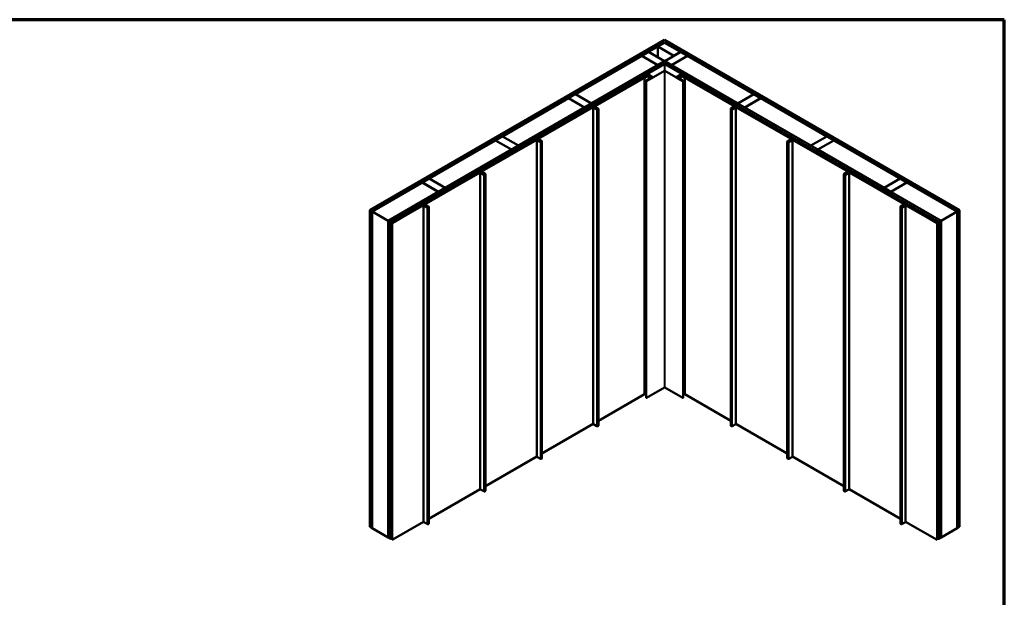
# Model space of a CAD drawing. Units: inches. Extents: x 0.6 to 33.4, y 0.6 to 21.4.
# Drawn here: x 18.2 to 33.4, y 12.5 to 21.4 of the extents above; entities that cross this region are included whole.
import ezdxf

# ---------------------------------------------------------------- set-up
doc = ezdxf.new("R2010")
doc.units = ezdxf.units.IN
doc.header["$LTSCALE"] = 2
doc.header["$MEASUREMENT"] = 0
doc.layers.get('0').update_dxf_attribs({"lineweight": 13})
for name, color, linetype, lineweight in [('Border (ANSI)', 7, 'Continuous', 70), ('Visible (ANSI)', 7, 'Continuous', 50), ('Visible Narrow (ANSI)', 7, 'Continuous', 35)]:
    doc.layers.add(name, color=color, linetype=linetype, lineweight=lineweight)

# ---------------------------------------------------------------- blocks, each defined once
blk = doc.blocks.new('Borders ATAS A Border')
at = {"layer": 'Border (ANSI)'}
for p, q in [((16.7, 10.7), (0.3, 10.7)), ((16.7, 0.3), (16.7, 10.7))]:
    blk.add_line(p, q, dxfattribs=at)

msp = doc.modelspace()

# ---------------------------------------------------------------- linework, layer by layer
at = {"layer": 'Visible (ANSI)'}
for p, q in [((23.58261, 18.45178), (28.14486, 21.0858)), ((28.14486, 21.04497), (23.61796, 18.43137)), ((28.03879, 20.98292), (28.14486, 21.04415)), ((28.14486, 21.0858), (32.70711, 18.45178)), ((32.67176, 18.43137), (28.14486, 21.04497)), ((28.14486, 21.04415), (28.14486, 21.04497)), ((28.14486, 21.04415), (28.39235, 20.90127)), ((27.7906, 20.83962), (27.89666, 20.90086)), ((27.89666, 20.90086), (28.14415, 20.75797)), ((28.28628, 20.84003), (28.03879, 20.98292)), ((28.03879, 20.8188), (28.03879, 20.98292)), ((28.14557, 20.75797), (28.39305, 20.90086)), ((28.39235, 20.90127), (28.28628, 20.84003)), ((28.39235, 20.90045), (28.39235, 20.90127)), ((28.39305, 20.90086), (28.49912, 20.83962)), ((23.86686, 18.28766), (28.14486, 20.75756)), ((26.766, 20.24807), (27.78989, 20.83921)), ((27.78989, 20.83921), (28.03738, 20.69633)), ((28.03809, 20.69673), (27.7906, 20.83962)), ((27.7906, 20.83881), (27.7906, 20.83962)), ((28.14415, 20.75797), (28.03809, 20.69673)), ((28.14415, 20.75716), (28.14415, 20.75797)), ((28.14486, 20.75756), (32.42285, 18.28766)), ((28.14557, 20.75716), (28.14557, 20.75797)), ((28.25163, 20.69673), (28.14557, 20.75797)), ((28.49912, 20.83962), (28.25163, 20.69673)), ((28.25234, 20.69633), (28.49983, 20.83921)), ((28.28628, 20.83921), (28.28628, 20.84003)), ((28.49912, 20.83881), (28.49912, 20.83962)), ((28.49983, 20.83921), (29.52372, 20.24807)), ((28.14486, 20.71674), (23.90222, 18.26725)), ((28.1392, 20.71266), (23.90293, 18.26684)), ((23.90575, 18.26521), (28.14203, 20.71102)), ((28.03738, 20.69633), (27.01349, 20.10518)), ((28.14033, 20.60953), (27.86315, 20.4495)), ((28.1426, 20.60823), (27.86541, 20.44819)), ((28.03738, 20.69551), (28.03738, 20.69633)), ((28.03809, 20.69592), (28.03809, 20.69673)), ((32.3875, 18.26725), (28.14486, 20.71674)), ((28.14486, 20.71401), (28.14486, 20.71674)), ((28.42431, 20.44819), (28.14712, 20.60823)), ((28.14769, 20.71102), (32.38396, 18.26521)), ((28.42657, 20.4495), (28.14938, 20.60953)), ((32.38679, 18.26684), (28.15052, 20.71266)), ((28.25163, 20.69592), (28.25163, 20.69673)), ((28.25234, 20.69551), (28.25234, 20.69633)), ((29.27623, 20.10518), (28.25234, 20.69633)), ((27.06869, 20.06569), (27.88104, 20.5347)), ((27.8833, 20.53339), (27.07095, 20.06438)), ((27.67989, 20.44339), (27.39845, 20.2809)), ((27.40072, 20.2796), (27.68215, 20.44208)), ((27.63977, 20.40782), (27.87842, 20.5456)), ((27.64204, 20.40651), (27.88068, 20.54429)), ((27.6781, 20.42652), (27.73113, 20.45713)), ((27.68517, 20.42243), (27.6781, 20.42652)), ((27.6781, 20.41753), (27.6781, 20.42652)), ((27.68779, 20.44447), (27.68442, 20.44447)), ((27.68442, 20.44262), (27.68779, 20.44262)), ((27.87496, 20.55601), (27.68503, 20.44636)), ((27.68729, 20.44505), (27.68503, 20.44636)), ((27.68503, 20.44636), (27.68503, 20.44447)), ((27.7382, 20.45305), (27.68517, 20.42243)), ((27.68517, 20.42162), (27.68517, 20.42243)), ((27.87722, 20.55471), (27.68729, 20.44505)), ((27.68729, 20.44505), (27.68729, 20.44447)), ((27.71517, 20.45951), (27.69006, 20.44501)), ((27.69232, 20.44371), (27.71743, 20.4582)), ((27.71743, 20.4582), (27.71517, 20.45951)), ((27.71743, 20.45265), (27.71743, 20.4582)), ((27.7286, 20.46808), (27.78163, 20.4987)), ((27.73567, 20.464), (27.7286, 20.46808)), ((27.7286, 20.4591), (27.7286, 20.46808)), ((27.73113, 20.45713), (27.7382, 20.45305)), ((27.78871, 20.49462), (27.73567, 20.464)), ((27.73567, 20.46319), (27.73567, 20.464)), ((27.7382, 20.45223), (27.7382, 20.45305)), ((27.78163, 20.4987), (27.78871, 20.49462)), ((27.78871, 20.4938), (27.78871, 20.49462)), ((27.89384, 20.5367), (27.83196, 20.50098)), ((27.83423, 20.49967), (27.83196, 20.50098)), ((27.83196, 20.50098), (27.83196, 15.602)), ((27.8961, 20.5354), (27.83423, 20.49967)), ((27.83423, 20.49967), (27.83423, 15.60069)), ((27.85722, 20.45015), (27.85722, 15.55117)), ((27.85862, 20.45211), (27.95677, 20.50878)), ((27.86088, 20.45081), (27.95903, 20.50747)), ((27.8833, 20.53339), (27.88104, 20.5347)), ((27.95677, 20.51139), (27.88174, 20.55471)), ((27.8833, 20.53062), (27.8833, 20.53339)), ((27.95903, 20.5127), (27.88401, 20.55601)), ((27.89976, 20.5405), (27.89976, 20.47586)), ((27.96091, 20.50594), (27.96091, 20.51008)), ((28.32881, 20.50594), (28.32881, 20.51008)), ((28.40571, 20.55601), (28.33069, 20.5127)), ((28.33069, 20.50747), (28.42883, 20.45081)), ((28.40797, 20.55471), (28.33295, 20.51139)), ((28.33295, 20.50878), (28.4311, 20.45211)), ((28.38996, 20.47586), (28.38996, 20.5405)), ((28.39362, 20.5354), (28.45549, 20.49967)), ((28.45775, 20.50098), (28.39588, 20.5367)), ((28.40868, 20.5347), (28.40642, 20.53339)), ((28.40642, 20.53339), (28.40642, 20.53062)), ((29.21877, 20.06438), (28.40642, 20.53339)), ((28.40868, 20.5347), (29.22103, 20.06569)), ((28.40903, 20.54429), (28.64768, 20.40651)), ((28.64995, 20.40782), (28.4113, 20.5456)), ((28.60243, 20.44505), (28.4125, 20.55471)), ((28.60469, 20.44636), (28.41476, 20.55601)), ((28.4325, 20.45015), (28.4325, 15.55117)), ((28.45549, 20.49967), (28.45775, 20.50098)), ((28.45549, 15.60069), (28.45549, 20.49967)), ((28.45775, 15.602), (28.45775, 20.50098)), ((28.50101, 20.49462), (28.50808, 20.4987)), ((28.50101, 20.4938), (28.50101, 20.49462)), ((28.55405, 20.464), (28.50101, 20.49462)), ((28.50808, 20.4987), (28.56112, 20.46808)), ((28.55152, 20.45305), (28.55859, 20.45713)), ((28.55152, 20.45223), (28.55152, 20.45305)), ((28.60455, 20.42243), (28.55152, 20.45305)), ((28.56112, 20.46808), (28.55405, 20.464)), ((28.55405, 20.46319), (28.55405, 20.464)), ((28.55859, 20.45713), (28.61162, 20.42652)), ((28.56112, 20.4591), (28.56112, 20.46808)), ((28.57229, 20.4582), (28.57455, 20.45951)), ((28.5974, 20.44371), (28.57229, 20.4582)), ((28.57229, 20.4582), (28.57229, 20.45265)), ((28.59966, 20.44501), (28.57455, 20.45951)), ((28.6053, 20.44447), (28.60192, 20.44447)), ((28.6053, 20.44262), (28.60192, 20.44262)), ((28.60243, 20.44505), (28.60469, 20.44636)), ((28.60243, 20.44505), (28.60243, 20.44447)), ((28.61162, 20.42652), (28.60455, 20.42243)), ((28.60455, 20.42162), (28.60455, 20.42243)), ((28.60469, 20.44447), (28.60469, 20.44636)), ((28.889, 20.2796), (28.60756, 20.44208)), ((28.89126, 20.2809), (28.60983, 20.44339)), ((28.61162, 20.41753), (28.61162, 20.42652)), ((27.39845, 20.2809), (27.39845, 20.25608)), ((27.40072, 20.2796), (27.39845, 20.2809)), ((27.40072, 20.25739), (27.40072, 20.2796)), ((27.63977, 20.40782), (27.64204, 20.40651)), ((27.63977, 20.40782), (27.63977, 20.39541)), ((27.64204, 20.39671), (27.64204, 20.40651)), ((28.64995, 20.40782), (28.64768, 20.40651)), ((28.64768, 20.40651), (28.64768, 20.39671)), ((28.64995, 20.39541), (28.64995, 20.40782)), ((28.889, 20.2796), (28.89126, 20.2809)), ((28.889, 20.2796), (28.889, 20.25739)), ((28.89126, 20.25608), (28.89126, 20.2809)), ((25.63463, 19.59487), (26.65852, 20.18602)), ((26.65852, 20.18602), (26.90601, 20.04313)), ((26.65923, 20.18642), (26.76529, 20.24766)), ((26.90671, 20.04354), (26.65923, 20.18642)), ((26.65923, 20.18561), (26.65923, 20.18642)), ((26.76529, 20.24766), (27.01278, 20.10477)), ((27.01349, 20.10518), (26.766, 20.24807)), ((26.766, 20.24725), (26.766, 20.24807)), ((29.52372, 20.24807), (29.27623, 20.10518)), ((29.27694, 20.10477), (29.52442, 20.24766)), ((29.63049, 20.18642), (29.383, 20.04354)), ((29.38371, 20.04313), (29.6312, 20.18602)), ((29.52372, 20.24725), (29.52372, 20.24807)), ((29.52442, 20.24766), (29.63049, 20.18642)), ((29.63049, 20.18561), (29.63049, 20.18642)), ((29.6312, 20.18602), (30.65509, 19.59487)), ((26.90601, 20.04313), (25.88212, 19.45199)), ((26.19364, 19.56048), (27.03931, 20.04873)), ((27.04157, 20.04742), (26.19591, 19.55918)), ((26.90601, 20.04231), (26.90601, 20.04313)), ((27.01278, 20.10477), (26.90671, 20.04354)), ((26.90671, 20.04272), (26.90671, 20.04354)), ((27.01278, 20.10396), (27.01278, 20.10477)), ((27.01349, 20.10437), (27.01349, 20.10518)), ((27.041, 15.14261), (27.041, 20.04159)), ((27.09759, 20.01195), (27.04352, 20.03845)), ((27.04559, 20.03986), (27.09966, 20.01335)), ((27.06415, 20.03672), (27.05068, 20.04332)), ((27.06715, 20.03908), (27.0527, 20.04742)), ((27.05274, 20.04972), (27.05274, 20.06333)), ((27.05276, 20.04473), (27.06622, 20.03813)), ((27.05497, 20.04873), (27.06941, 20.04039)), ((27.08878, 20.03621), (27.05533, 20.05922)), ((27.05598, 20.06785), (27.08397, 20.08401)), ((27.05778, 20.06041), (27.09123, 20.03739)), ((27.08624, 20.08271), (27.05824, 20.06654)), ((27.06622, 20.03813), (27.06415, 20.03672)), ((27.06415, 20.03076), (27.06415, 20.03672)), ((27.06429, 20.05593), (27.06429, 20.05956)), ((27.06484, 20.03042), (27.06484, 20.03205)), ((27.06622, 20.03463), (27.06622, 20.03813)), ((27.07093, 20.02665), (27.06715, 20.02884)), ((27.11601, 20.02307), (27.06815, 20.05376)), ((27.06941, 20.03014), (27.07319, 20.02796)), ((27.07053, 20.055), (27.11839, 20.02431)), ((27.07171, 20.02881), (27.07171, 20.03718)), ((27.09445, 20.01591), (27.09445, 20.03228)), ((27.10133, 20.08848), (27.10133, 20.09028)), ((27.10464, 20.08645), (27.10464, 20.08904)), ((27.10593, 20.09669), (27.10943, 20.09871)), ((27.11169, 20.0974), (27.10819, 20.09538)), ((27.10943, 20.09871), (27.11169, 20.0974)), ((27.11169, 20.09052), (27.11169, 20.0974)), ((27.12223, 15.11955), (27.12223, 20.01853)), ((29.16749, 20.01853), (29.16749, 15.11955)), ((29.17133, 20.02431), (29.21919, 20.055)), ((29.22157, 20.05376), (29.17371, 20.02307)), ((29.17803, 20.0974), (29.18029, 20.09871)), ((29.17803, 20.0974), (29.17803, 20.09052)), ((29.18153, 20.09538), (29.17803, 20.0974)), ((29.18029, 20.09871), (29.18379, 20.09669)), ((29.18508, 20.08904), (29.18508, 20.08645)), ((29.18839, 20.09028), (29.18839, 20.08848)), ((29.19006, 20.01335), (29.24413, 20.03986)), ((29.2462, 20.03845), (29.19213, 20.01195)), ((29.19527, 20.03228), (29.19527, 20.01591)), ((29.19849, 20.03739), (29.23194, 20.06041)), ((29.23439, 20.05922), (29.20094, 20.03621)), ((29.23147, 20.06654), (29.20348, 20.08271)), ((29.20574, 20.08401), (29.23374, 20.06785)), ((29.21306, 20.07029), (29.21306, 20.07207)), ((29.21306, 20.07207), (29.2219, 20.06697)), ((29.21532, 20.07077), (29.21532, 20.06899)), ((29.21653, 20.02796), (29.22031, 20.03014)), ((29.218, 20.03718), (29.218, 20.02881)), ((29.22257, 20.02884), (29.21879, 20.02665)), ((29.22031, 20.04039), (29.23475, 20.04873)), ((29.2219, 20.06697), (29.2219, 20.06515)), ((29.23701, 20.04742), (29.22257, 20.03908)), ((29.22349, 20.03813), (29.23696, 20.04473)), ((29.22557, 20.03672), (29.22349, 20.03813)), ((29.22349, 20.03813), (29.22349, 20.03463)), ((29.22488, 20.03205), (29.22488, 20.03042)), ((29.22543, 20.05956), (29.22543, 20.05593)), ((29.23903, 20.04332), (29.22557, 20.03672)), ((29.22557, 20.03672), (29.22557, 20.03076)), ((29.23698, 20.06333), (29.23698, 20.04972)), ((30.09381, 19.55918), (29.24815, 20.04742)), ((29.24872, 20.04159), (29.24872, 15.14261)), ((29.25041, 20.04873), (30.09607, 19.56048)), ((29.27623, 20.10437), (29.27623, 20.10518)), ((29.27694, 20.10396), (29.27694, 20.10477)), ((29.383, 20.04354), (29.27694, 20.10477)), ((29.383, 20.04272), (29.383, 20.04354)), ((29.38371, 20.04231), (29.38371, 20.04313)), ((30.4076, 19.45199), (29.38371, 20.04313)), ((24.50326, 18.94168), (25.52715, 19.53282)), ((25.3186, 19.05528), (26.16426, 19.54352)), ((26.16652, 19.54221), (25.32086, 19.05397)), ((25.52715, 19.53282), (25.77464, 19.38993)), ((25.52786, 19.53323), (25.63392, 19.59446)), ((25.77534, 19.39034), (25.52786, 19.53323)), ((25.52786, 19.53241), (25.52786, 19.53323)), ((25.63392, 19.59446), (25.88141, 19.45158)), ((25.88212, 19.45199), (25.63463, 19.59487)), ((25.63463, 19.59406), (25.63463, 19.59487)), ((26.16596, 14.6374), (26.16596, 19.53638)), ((26.22254, 19.50674), (26.16847, 19.53324)), ((26.17054, 19.53465), (26.22461, 19.50815)), ((26.18911, 19.53151), (26.17564, 19.53811)), ((26.1921, 19.53388), (26.17766, 19.54221)), ((26.17769, 19.54451), (26.17769, 19.55812)), ((26.17771, 19.53952), (26.19118, 19.53292)), ((26.17992, 19.54352), (26.19436, 19.53518)), ((26.21373, 19.531), (26.18028, 19.55401)), ((26.18094, 19.56264), (26.20893, 19.5788)), ((26.18274, 19.5552), (26.21618, 19.53219)), ((26.21119, 19.5775), (26.1832, 19.56134)), ((26.19118, 19.53292), (26.18911, 19.53151)), ((26.18911, 19.52555), (26.18911, 19.53151)), ((26.18925, 19.55072), (26.18925, 19.55436)), ((26.18979, 19.52521), (26.18979, 19.52685)), ((26.19118, 19.52942), (26.19118, 19.53292)), ((26.19588, 19.52145), (26.1921, 19.52363)), ((26.24096, 19.51787), (26.1931, 19.54856)), ((26.19436, 19.52494), (26.19815, 19.52275)), ((26.19548, 19.54979), (26.24334, 19.5191)), ((26.19667, 19.52361), (26.19667, 19.53197)), ((26.21941, 19.5107), (26.21941, 19.52707)), ((26.22628, 19.58327), (26.22628, 19.58507)), ((26.2296, 19.58124), (26.2296, 19.58384)), ((26.23088, 19.59148), (26.23438, 19.5935)), ((26.23664, 19.59219), (26.23314, 19.59017)), ((26.23438, 19.5935), (26.23664, 19.59219)), ((26.23664, 19.58531), (26.23664, 19.59219)), ((26.24718, 14.61434), (26.24718, 19.51332)), ((30.04253, 19.51332), (30.04253, 14.61434)), ((30.04638, 19.5191), (30.09424, 19.54979)), ((30.09662, 19.54856), (30.04875, 19.51787)), ((30.05307, 19.59219), (30.05534, 19.5935)), ((30.05307, 19.59219), (30.05307, 19.58531)), ((30.05657, 19.59017), (30.05307, 19.59219)), ((30.05534, 19.5935), (30.05884, 19.59148)), ((30.06012, 19.58384), (30.06012, 19.58124)), ((30.06344, 19.58507), (30.06344, 19.58327)), ((30.0651, 19.50815), (30.11917, 19.53465)), ((30.12124, 19.53324), (30.06718, 19.50674)), ((30.07031, 19.52707), (30.07031, 19.5107)), ((30.07354, 19.53219), (30.10698, 19.5552)), ((30.10943, 19.55401), (30.07599, 19.531)), ((30.10652, 19.56134), (30.07853, 19.5775)), ((30.08079, 19.5788), (30.10878, 19.56264)), ((30.0881, 19.56509), (30.0881, 19.56687)), ((30.0881, 19.56687), (30.09694, 19.56176)), ((30.09037, 19.56556), (30.09037, 19.56378)), ((30.09157, 19.52275), (30.09535, 19.52494)), ((30.09305, 19.53197), (30.09305, 19.52361)), ((30.09762, 19.52363), (30.09383, 19.52145)), ((30.09535, 19.53518), (30.1098, 19.54352)), ((30.09694, 19.56176), (30.09694, 19.55994)), ((30.11206, 19.54221), (30.09762, 19.53388)), ((30.09854, 19.53292), (30.11201, 19.53952)), ((30.09854, 19.53292), (30.09854, 19.52942)), ((30.10061, 19.53151), (30.09854, 19.53292)), ((30.09992, 19.52685), (30.09992, 19.52521)), ((30.10047, 19.55436), (30.10047, 19.55072)), ((30.11408, 19.53811), (30.10061, 19.53151)), ((30.10061, 19.53151), (30.10061, 19.52555)), ((30.11202, 19.55812), (30.11202, 19.54451)), ((30.96886, 19.05397), (30.12319, 19.54221)), ((30.12376, 19.53638), (30.12376, 14.6374)), ((30.12546, 19.54352), (30.97112, 19.05528)), ((30.65509, 19.59487), (30.4076, 19.45199)), ((30.40831, 19.45158), (30.6558, 19.59446)), ((30.76186, 19.53323), (30.51437, 19.39034)), ((30.51508, 19.38993), (30.76257, 19.53282)), ((30.65509, 19.59406), (30.65509, 19.59487)), ((30.6558, 19.59446), (30.76186, 19.53323)), ((30.76186, 19.53241), (30.76186, 19.53323)), ((30.76257, 19.53282), (31.78646, 18.94168)), ((25.77464, 19.38993), (24.75075, 18.79879)), ((25.77464, 19.38912), (25.77464, 19.38993)), ((25.88141, 19.45158), (25.77534, 19.39034)), ((25.77534, 19.38952), (25.77534, 19.39034)), ((25.88141, 19.45076), (25.88141, 19.45158)), ((25.88212, 19.45117), (25.88212, 19.45199)), ((30.4076, 19.45117), (30.4076, 19.45199)), ((30.40831, 19.45076), (30.40831, 19.45158)), ((30.51437, 19.39034), (30.40831, 19.45158)), ((30.51437, 19.38952), (30.51437, 19.39034)), ((30.51508, 19.38912), (30.51508, 19.38993)), ((31.53897, 18.79879), (30.51508, 19.38993)), ((25.30265, 19.03931), (25.30265, 19.05292)), ((25.33869, 19.02579), (25.30524, 19.04881)), ((25.30589, 19.05744), (25.33388, 19.0736)), ((25.30769, 19.04999), (25.34114, 19.02698)), ((25.33615, 19.07229), (25.30815, 19.05613)), ((25.3142, 19.04551), (25.3142, 19.04915)), ((25.36592, 19.01266), (25.31806, 19.04335)), ((25.32044, 19.04459), (25.3683, 19.0139)), ((25.35124, 19.07806), (25.35124, 19.07986)), ((25.35455, 19.07603), (25.35455, 19.07863)), ((25.35584, 19.08627), (25.35934, 19.08829)), ((25.3616, 19.08699), (25.3581, 19.08497)), ((25.35934, 19.08829), (25.3616, 19.08699)), ((25.3616, 19.0801), (25.3616, 19.08699)), ((30.92142, 19.0139), (30.96928, 19.04459)), ((30.97166, 19.04335), (30.9238, 19.01266)), ((30.92812, 19.08699), (30.93038, 19.08829)), ((30.92812, 19.08699), (30.92812, 19.0801)), ((30.93162, 19.08497), (30.92812, 19.08699)), ((30.93038, 19.08829), (30.93388, 19.08627)), ((30.93516, 19.07863), (30.93516, 19.07603)), ((30.93848, 19.07986), (30.93848, 19.07806)), ((30.94858, 19.02698), (30.98203, 19.04999)), ((30.98448, 19.04881), (30.95103, 19.02579)), ((30.98156, 19.05613), (30.95357, 19.07229)), ((30.95583, 19.0736), (30.98383, 19.05744)), ((30.96315, 19.05988), (30.96315, 19.06166)), ((30.96315, 19.06166), (30.97199, 19.05656)), ((30.96541, 19.06035), (30.96541, 19.05857)), ((30.97199, 19.05656), (30.97199, 19.05473)), ((30.97552, 19.04915), (30.97552, 19.04551)), ((30.98707, 19.05292), (30.98707, 19.03931)), ((24.39649, 18.88003), (24.50255, 18.94127)), ((24.44355, 18.55007), (25.28922, 19.03831)), ((25.29148, 19.03701), (24.44582, 18.54876)), ((24.50255, 18.94127), (24.75004, 18.79838)), ((24.75075, 18.79879), (24.50326, 18.94168)), ((24.50326, 18.94086), (24.50326, 18.94168)), ((25.29091, 14.13219), (25.29091, 19.03117)), ((25.3475, 19.00153), (25.29343, 19.02803)), ((25.2955, 19.02944), (25.34957, 19.00294)), ((25.31406, 19.02631), (25.3006, 19.03291)), ((25.31706, 19.02867), (25.30262, 19.03701)), ((25.30267, 19.03432), (25.31613, 19.02771)), ((25.30488, 19.03831), (25.31932, 19.02998)), ((25.31613, 19.02771), (25.31406, 19.02631)), ((25.31406, 19.02034), (25.31406, 19.02631)), ((25.31475, 19.02001), (25.31475, 19.02164)), ((25.31613, 19.02421), (25.31613, 19.02771)), ((25.32084, 19.01624), (25.31706, 19.01842)), ((25.31932, 19.01973), (25.3231, 19.01755)), ((25.32162, 19.0184), (25.32162, 19.02676)), ((25.34436, 19.00549), (25.34436, 19.02187)), ((25.37214, 14.10914), (25.37214, 19.00812)), ((30.91758, 19.00812), (30.91758, 14.10914)), ((30.94015, 19.00294), (30.99422, 19.02944)), ((30.99629, 19.02803), (30.94222, 19.00153)), ((30.94536, 19.02187), (30.94536, 19.00549)), ((30.96662, 19.01755), (30.9704, 19.01973)), ((30.96809, 19.02676), (30.96809, 19.0184)), ((30.97266, 19.01842), (30.96888, 19.01624)), ((30.9704, 19.02998), (30.98484, 19.03831)), ((30.9871, 19.03701), (30.97266, 19.02867)), ((30.97358, 19.02771), (30.98705, 19.03432)), ((30.97358, 19.02771), (30.97358, 19.02421)), ((30.97565, 19.02631), (30.97358, 19.02771)), ((30.97497, 19.02164), (30.97497, 19.02001)), ((30.98912, 19.03291), (30.97565, 19.02631)), ((30.97565, 19.02631), (30.97565, 19.02034)), ((31.8439, 18.54876), (30.99824, 19.03701)), ((30.99881, 19.03117), (30.99881, 14.13219)), ((31.0005, 19.03831), (31.84616, 18.55007)), ((31.78646, 18.94168), (31.53897, 18.79879)), ((31.53968, 18.79838), (31.78717, 18.94127)), ((31.78646, 18.94086), (31.78646, 18.94168)), ((31.78717, 18.94127), (31.89323, 18.88003)), ((23.61867, 18.43096), (24.39578, 18.87962)), ((24.39578, 18.87962), (24.64327, 18.73673)), ((24.64397, 18.73714), (24.39649, 18.88003)), ((24.39649, 18.87921), (24.39649, 18.88003)), ((24.75004, 18.79838), (24.64397, 18.73714)), ((24.75004, 18.79756), (24.75004, 18.79838)), ((24.75075, 18.79797), (24.75075, 18.79879)), ((31.53897, 18.79797), (31.53897, 18.79879)), ((31.53968, 18.79756), (31.53968, 18.79838)), ((31.64574, 18.73714), (31.53968, 18.79838)), ((31.89323, 18.88003), (31.64574, 18.73714)), ((31.64645, 18.73673), (31.89394, 18.87962)), ((31.89323, 18.87921), (31.89323, 18.88003)), ((31.89394, 18.87962), (32.67105, 18.43096)), ((24.64327, 18.73673), (23.86616, 18.28807)), ((24.64327, 18.73592), (24.64327, 18.73673)), ((24.64397, 18.73633), (24.64397, 18.73714)), ((31.64574, 18.73633), (31.64574, 18.73714)), ((32.42356, 18.28807), (31.64645, 18.73673)), ((31.64645, 18.73592), (31.64645, 18.73673)), ((23.58261, 13.5528), (23.58261, 18.45178)), ((23.61796, 18.43137), (23.58261, 18.45178)), ((23.92796, 18.25239), (24.41417, 18.53311)), ((24.41644, 18.5318), (23.93022, 18.25108)), ((24.41587, 13.62699), (24.41587, 18.52597)), ((24.47245, 18.49632), (24.41838, 18.52283)), ((24.42045, 18.52423), (24.47452, 18.49773)), ((24.43902, 18.5211), (24.42555, 18.5277)), ((24.44201, 18.52346), (24.42757, 18.5318)), ((24.4276, 18.5341), (24.4276, 18.54771)), ((24.42762, 18.52911), (24.44109, 18.52251)), ((24.42983, 18.53311), (24.44427, 18.52477)), ((24.46364, 18.52058), (24.43019, 18.5436)), ((24.43085, 18.55223), (24.45884, 18.56839)), ((24.43265, 18.54479), (24.46609, 18.52177)), ((24.4611, 18.56708), (24.43311, 18.55092)), ((24.44109, 18.52251), (24.43902, 18.5211)), ((24.43902, 18.51514), (24.43902, 18.5211)), ((24.43916, 18.54031), (24.43916, 18.54394)), ((24.4397, 18.5148), (24.4397, 18.51643)), ((24.44109, 18.51901), (24.44109, 18.52251)), ((24.44579, 18.51103), (24.44201, 18.51322)), ((24.49087, 18.50745), (24.44301, 18.53814)), ((24.44427, 18.51452), (24.44806, 18.51234)), ((24.44539, 18.53938), (24.49325, 18.50869)), ((24.44658, 18.51319), (24.44658, 18.52155)), ((24.46932, 18.50029), (24.46932, 18.51666)), ((24.47619, 18.57286), (24.47619, 18.57465)), ((24.47951, 18.57083), (24.47951, 18.57342)), ((24.48079, 18.58106), (24.48429, 18.58309)), ((24.48655, 18.58178), (24.48305, 18.57976)), ((24.48429, 18.58309), (24.48655, 18.58178)), ((24.48655, 18.5749), (24.48655, 18.58178)), ((24.4971, 13.60393), (24.4971, 18.50291)), ((31.79262, 18.50291), (31.79262, 13.60393)), ((31.79647, 18.50869), (31.84433, 18.53938)), ((31.8467, 18.53814), (31.79884, 18.50745)), ((31.80316, 18.58178), (31.80543, 18.58309)), ((31.80666, 18.57976), (31.80316, 18.58178)), ((31.80316, 18.58178), (31.80316, 18.5749)), ((31.80543, 18.58309), (31.80893, 18.58106)), ((31.81021, 18.57342), (31.81021, 18.57083)), ((31.81352, 18.57465), (31.81352, 18.57286)), ((31.81519, 18.49773), (31.86926, 18.52423)), ((31.87133, 18.52283), (31.81727, 18.49632)), ((31.8204, 18.51666), (31.8204, 18.50029)), ((31.82362, 18.52177), (31.85707, 18.54479)), ((31.85952, 18.5436), (31.82608, 18.52058)), ((31.85661, 18.55092), (31.82862, 18.56708)), ((31.83088, 18.56839), (31.85887, 18.55223)), ((31.83819, 18.55467), (31.83819, 18.55645)), ((31.83819, 18.55645), (31.84703, 18.55135)), ((31.84045, 18.55515), (31.84045, 18.55337)), ((31.84166, 18.51234), (31.84544, 18.51452)), ((31.84314, 18.52155), (31.84314, 18.51319)), ((31.84771, 18.51322), (31.84392, 18.51103)), ((31.84544, 18.52477), (31.85988, 18.53311)), ((31.84703, 18.55135), (31.84703, 18.54952)), ((31.86215, 18.5318), (31.84771, 18.52346)), ((31.84863, 18.52251), (31.8621, 18.52911)), ((31.84863, 18.52251), (31.84863, 18.51901)), ((31.8507, 18.5211), (31.84863, 18.52251)), ((31.85001, 18.51643), (31.85001, 18.5148)), ((31.85056, 18.54394), (31.85056, 18.54031)), ((31.86417, 18.5277), (31.8507, 18.5211)), ((31.8507, 18.5211), (31.8507, 18.51514)), ((31.86211, 18.54771), (31.86211, 18.5341)), ((32.3595, 18.25108), (31.87328, 18.5318)), ((31.87385, 18.52597), (31.87385, 13.62699)), ((31.87555, 18.53311), (32.36176, 18.25239)), ((32.70711, 18.45178), (32.67176, 18.43137)), ((32.70711, 13.5528), (32.70711, 18.45178)), ((23.61796, 13.53239), (23.61796, 18.43137)), ((23.61867, 18.43096), (23.86616, 18.28807)), ((23.61867, 13.53198), (23.61867, 18.43096)), ((23.86616, 18.28807), (23.86616, 13.38909)), ((23.86686, 13.38868), (23.86686, 18.28766)), ((23.90222, 18.26725), (23.86686, 18.28766)), ((32.42285, 18.28766), (32.3875, 18.26725)), ((32.42285, 13.38868), (32.42285, 18.28766)), ((32.42356, 18.28807), (32.67105, 18.43096)), ((32.42356, 13.38909), (32.42356, 18.28807)), ((32.67105, 18.43096), (32.67105, 13.53198)), ((32.67176, 13.53239), (32.67176, 18.43137)), ((23.90222, 13.36827), (23.90222, 18.26725)), ((23.90293, 13.36786), (23.90293, 18.26684)), ((23.90293, 18.26684), (23.90575, 18.26521)), ((23.90575, 18.26521), (23.90575, 13.36623)), ((23.92796, 13.35341), (23.92796, 18.25239)), ((23.92796, 18.25239), (23.93022, 18.25108)), ((23.93022, 18.25108), (23.93022, 13.3521)), ((32.3595, 18.25108), (32.36176, 18.25239)), ((32.3595, 13.3521), (32.3595, 18.25108)), ((32.36176, 18.25239), (32.36176, 13.35341)), ((32.38396, 18.26521), (32.38679, 18.26684)), ((32.38396, 13.36623), (32.38396, 18.26521)), ((32.38679, 18.26684), (32.38679, 13.36786)), ((32.3875, 13.36827), (32.3875, 18.26725)), ((28.1426, 15.70925), (27.86541, 15.54921)), ((28.42431, 15.54921), (28.14712, 15.70925)), ((27.12223, 15.19501), (27.83196, 15.60478)), ((27.83423, 15.60069), (27.83196, 15.602)), ((27.85722, 15.61397), (27.83423, 15.60069)), ((28.4325, 15.61397), (28.45549, 15.60069)), ((28.45549, 15.60069), (28.45775, 15.602)), ((28.45775, 15.60478), (29.16749, 15.19501)), ((26.24718, 14.6898), (27.041, 15.14811)), ((27.04352, 15.13947), (27.09759, 15.11297)), ((29.19213, 15.11297), (29.2462, 15.13947)), ((29.24872, 15.14811), (30.04253, 14.6898)), ((25.37214, 14.1846), (26.16596, 14.64291)), ((26.16847, 14.63426), (26.22254, 14.60776)), ((30.06718, 14.60776), (30.12124, 14.63426)), ((30.12376, 14.64291), (30.91758, 14.1846)), ((24.4971, 13.67939), (25.29091, 14.1377)), ((25.29343, 14.12905), (25.3475, 14.10255)), ((30.94222, 14.10255), (30.99629, 14.12905)), ((30.99881, 14.1377), (31.79262, 13.67939)), ((23.93022, 13.3521), (24.41587, 13.63249)), ((24.41838, 13.62385), (24.47245, 13.59735)), ((31.81727, 13.59735), (31.87133, 13.62385)), ((31.87385, 13.63249), (32.3595, 13.3521)), ((23.58261, 13.5528), (23.61796, 13.53239)), ((23.61796, 13.53239), (23.61867, 13.53279)), ((23.86616, 13.38909), (23.61867, 13.53198)), ((32.67105, 13.53198), (32.42356, 13.38909)), ((32.67105, 13.53279), (32.67176, 13.53239)), ((32.67176, 13.53239), (32.70711, 13.5528)), ((23.86616, 13.38909), (23.86686, 13.3895)), ((23.86686, 13.38868), (23.90222, 13.36827)), ((23.90222, 13.36827), (23.90293, 13.36868)), ((23.90575, 13.36623), (23.90293, 13.36786)), ((23.90575, 13.36623), (23.92796, 13.37905)), ((23.93022, 13.3521), (23.92796, 13.35341)), ((32.36176, 13.35341), (32.3595, 13.3521)), ((32.36176, 13.37905), (32.38396, 13.36623)), ((32.38679, 13.36786), (32.38396, 13.36623)), ((32.38679, 13.36868), (32.3875, 13.36827)), ((32.3875, 13.36827), (32.42285, 13.38868)), ((32.42285, 13.3895), (32.42356, 13.38909))]:
    msp.add_line(p, q, dxfattribs=at)
for centre, major_axis, start_param, end_param in [((28.14486, 20.70939), (-0.008, 0), 3.92699082, 5.49778714), ((28.14486, 20.60692), (-0.0064, 0), 3.92699082, 5.49778714), ((28.14486, 20.70939), (0.004, 0), 0.78539816, 2.35619449), ((28.14486, 20.60692), (-0.0032, 0), 3.92699082, 5.49778714), ((27.68442, 20.44078), (-0.0064, 0), 4.71238898, 5.49778714), ((27.68442, 20.44078), (0.0032, 0), 1.57079633, 2.35619449), ((27.68779, 20.44632), (-0.0032, 0), 1.57079633, 2.35619449), ((27.68779, 20.44632), (0.0064, 0), 4.71238898, 5.49778714), ((27.86202, 20.45015), (-0.0048, 0), 5.49778714, 8.6393798), ((27.86202, 20.45015), (-0.0016, 0), 5.49778714, 8.6393798), ((27.87948, 20.5534), (-0.0064, 0), 3.92699082, 5.49778714), ((27.87948, 20.5534), (-0.0032, 0), 3.92699082, 5.49778714), ((27.88726, 20.5405), (0.0125, 0), 5.49778714, 8.6393798), ((27.88726, 20.5405), (0.0093, 0), 5.49778714, 8.6393798), ((27.95451, 20.51008), (0.0032, 0), 5.49778714, 7.06858347), ((27.95451, 20.51008), (0.0064, 0), 5.49778714, 7.06858347), ((28.33521, 20.51008), (-0.0064, 0), 5.49778714, 7.06858347), ((28.33521, 20.51008), (-0.0032, 0), 5.49778714, 7.06858347), ((28.40246, 20.5405), (-0.0125, 0), 3.92699082, 7.06858347), ((28.40246, 20.5405), (-0.0093, 0), 3.92699082, 7.06858347), ((28.41024, 20.5534), (-0.0064, 0), 3.92699082, 5.49778714), ((28.41024, 20.5534), (-0.0032, 0), 3.92699082, 5.49778714), ((28.4277, 20.45015), (0.0048, 0), 3.92699082, 7.06858347), ((28.4277, 20.45015), (0.0016, 0), 3.92699082, 7.06858347), ((28.60192, 20.44632), (-0.0064, 0), 0.78539816, 1.57079633), ((28.60192, 20.44632), (-0.0032, 0), 0.78539816, 1.57079633), ((28.6053, 20.44078), (-0.0064, 0), 3.92699082, 4.71238898), ((28.6053, 20.44078), (-0.0032, 0), 3.92699082, 4.71238898), ((27.04714, 20.04421), (0.01107, 0), 0.78539816, 2.35619449), ((27.04814, 20.04159), (-0.00714, 0), 4.00851321, 7.15010586), ((27.04714, 20.04421), (-0.00787, 0), 3.92699082, 5.49778714), ((27.04814, 20.04159), (-0.00394, 0), 4.00851321, 7.15010586), ((27.06381, 20.06333), (-0.01107, 0), 5.49778714, 6.98131701), ((27.06381, 20.06333), (-0.00787, 0), 5.49778714, 6.98131701), ((27.0793, 20.05956), (-0.01501, 0), 5.49778714, 7.01622359), ((27.07271, 20.03205), (-0.00787, 0), 5.49778714, 7.06858347), ((27.0793, 20.05956), (-0.01181, 0), 5.49778714, 7.01622359), ((27.06384, 20.03718), (0.00467, 0), 5.49778714, 7.06858347), ((27.07271, 20.03205), (-0.00467, 0), 5.49778714, 7.06858347), ((27.06384, 20.03718), (0.00787, 0), 5.49778714, 7.06858347), ((27.08067, 20.03228), (0.01378, 0), 3.92699082, 6.98131701), ((27.08067, 20.03228), (0.01058, 0), 3.92699082, 6.98131701), ((27.09508, 20.0776), (0.0157, 0), 1.46334814, 2.35619449), ((27.09508, 20.0776), (-0.0125, 0), 4.60494079, 5.49778714), ((27.09721, 20.08904), (0.00743, 0), 4.60494079, 6.39063349), ((27.09721, 20.08904), (0.00423, 0), 4.60494079, 6.39063349), ((27.10727, 20.01853), (0.01496, 0), 4.00851321, 7.01622359), ((27.10727, 20.01853), (0.01176, 0), 4.00851321, 7.01622359), ((27.11703, 20.09028), (-0.0157, 0), 5.49778714, 6.39063349), ((27.11703, 20.09028), (-0.0125, 0), 5.49778714, 6.39063349), ((29.18245, 20.01853), (-0.01496, 0), 5.55014702, 8.55785741), ((29.18245, 20.01853), (-0.01176, 0), 5.55014702, 8.55785741), ((29.17269, 20.09028), (0.0125, 0), 6.17573712, 7.06858347), ((29.17269, 20.09028), (0.0157, 0), 6.17573712, 7.06858347), ((29.19251, 20.08904), (-0.00743, 0), 6.17573712, 7.96142982), ((29.19251, 20.08904), (-0.00423, 0), 6.17573712, 7.96142982), ((29.19464, 20.0776), (0.0157, 0), 0.78539816, 1.67824451), ((29.19464, 20.0776), (-0.0125, 0), 3.92699082, 4.81983717), ((29.20905, 20.03228), (-0.01378, 0), 5.58505361, 8.6393798), ((29.20905, 20.03228), (-0.01058, 0), 5.58505361, 8.6393798), ((29.22588, 20.03718), (-0.00787, 0), 5.49778714, 7.06858347), ((29.21042, 20.05956), (0.01181, 0), 5.55014702, 7.06858347), ((29.217, 20.03205), (0.00467, 0), 5.49778714, 7.06858347), ((29.21042, 20.05956), (0.01501, 0), 5.55014702, 7.06858347), ((29.22588, 20.03718), (-0.00467, 0), 5.49778714, 7.06858347), ((29.217, 20.03205), (0.00787, 0), 5.49778714, 7.06858347), ((29.22591, 20.06333), (0.00787, 0), 5.58505361, 7.06858347), ((29.22591, 20.06333), (0.01107, 0), 5.58505361, 7.06858347), ((29.24258, 20.04421), (0.01107, 0), 0.78539816, 2.35619449), ((29.24158, 20.04159), (0.00714, 0), 5.41626475, 8.55785741), ((29.24258, 20.04421), (-0.00787, 0), 3.92699082, 5.49778714), ((29.24158, 20.04159), (0.00394, 0), 5.41626475, 8.55785741), ((26.17209, 19.539), (0.01107, 0), 0.78539816, 2.35619449), ((26.17309, 19.53638), (-0.00714, 0), 4.00851321, 7.15010586), ((26.17209, 19.539), (-0.00787, 0), 3.92699082, 5.49778714), ((26.17309, 19.53638), (-0.00394, 0), 4.00851321, 7.15010586), ((26.18877, 19.55812), (-0.01107, 0), 5.49778714, 6.98131701), ((26.18877, 19.55812), (-0.00787, 0), 5.49778714, 6.98131701), ((26.20426, 19.55436), (-0.01501, 0), 5.49778714, 7.01622359), ((26.19767, 19.52685), (-0.00787, 0), 5.49778714, 7.06858347), ((26.20426, 19.55436), (-0.01181, 0), 5.49778714, 7.01622359), ((26.1888, 19.53197), (0.00467, 0), 5.49778714, 7.06858347), ((26.19767, 19.52685), (-0.00467, 0), 5.49778714, 7.06858347), ((26.1888, 19.53197), (0.00787, 0), 5.49778714, 7.06858347), ((26.20563, 19.52707), (0.01378, 0), 3.92699082, 6.98131701), ((26.20563, 19.52707), (0.01058, 0), 3.92699082, 6.98131701), ((26.22003, 19.5724), (0.0157, 0), 1.46334814, 2.35619449), ((26.22003, 19.5724), (-0.0125, 0), 4.60494079, 5.49778714), ((26.22217, 19.58384), (0.00743, 0), 4.60494079, 6.39063349), ((26.22217, 19.58384), (0.00423, 0), 4.60494079, 6.39063349), ((26.23222, 19.51332), (0.01496, 0), 4.00851321, 7.01622359), ((26.23222, 19.51332), (0.01176, 0), 4.00851321, 7.01622359), ((26.24198, 19.58507), (-0.0157, 0), 5.49778714, 6.39063349), ((26.24198, 19.58507), (-0.0125, 0), 5.49778714, 6.39063349), ((30.05749, 19.51332), (-0.01496, 0), 5.55014702, 8.55785741), ((30.05749, 19.51332), (-0.01176, 0), 5.55014702, 8.55785741), ((30.04774, 19.58507), (0.0125, 0), 6.17573712, 7.06858347), ((30.04774, 19.58507), (0.0157, 0), 6.17573712, 7.06858347), ((30.06755, 19.58384), (-0.00743, 0), 6.17573712, 7.96142982), ((30.06755, 19.58384), (-0.00423, 0), 6.17573712, 7.96142982), ((30.06969, 19.5724), (0.0157, 0), 0.78539816, 1.67824451), ((30.06969, 19.5724), (-0.0125, 0), 3.92699082, 4.81983717), ((30.08409, 19.52707), (-0.01378, 0), 5.58505361, 8.6393798), ((30.08409, 19.52707), (-0.01058, 0), 5.58505361, 8.6393798), ((30.10092, 19.53197), (-0.00787, 0), 5.49778714, 7.06858347), ((30.08546, 19.55436), (0.01181, 0), 5.55014702, 7.06858347), ((30.09205, 19.52685), (0.00467, 0), 5.49778714, 7.06858347), ((30.08546, 19.55436), (0.01501, 0), 5.55014702, 7.06858347), ((30.10092, 19.53197), (-0.00467, 0), 5.49778714, 7.06858347), ((30.09205, 19.52685), (0.00787, 0), 5.49778714, 7.06858347), ((30.10095, 19.55812), (0.00787, 0), 5.58505361, 7.06858347), ((30.10095, 19.55812), (0.01107, 0), 5.58505361, 7.06858347), ((30.11763, 19.539), (0.01107, 0), 0.78539816, 2.35619449), ((30.11663, 19.53638), (0.00714, 0), 5.41626475, 8.55785741), ((30.11763, 19.539), (-0.00787, 0), 3.92699082, 5.49778714), ((30.11663, 19.53638), (0.00394, 0), 5.41626475, 8.55785741), ((25.31372, 19.05292), (-0.01107, 0), 5.49778714, 6.98131701), ((25.31372, 19.05292), (-0.00787, 0), 5.49778714, 6.98131701), ((25.32921, 19.04915), (-0.01501, 0), 5.49778714, 7.01622359), ((25.32921, 19.04915), (-0.01181, 0), 5.49778714, 7.01622359), ((25.34499, 19.06719), (0.0157, 0), 1.46334814, 2.35619449), ((25.34499, 19.06719), (-0.0125, 0), 4.60494079, 5.49778714), ((25.34712, 19.07863), (0.00743, 0), 4.60494079, 6.39063349), ((25.34712, 19.07863), (0.00423, 0), 4.60494079, 6.39063349), ((25.36694, 19.07986), (-0.0157, 0), 5.49778714, 6.39063349), ((25.36694, 19.07986), (-0.0125, 0), 5.49778714, 6.39063349), ((30.92278, 19.07986), (0.0125, 0), 6.17573712, 7.06858347), ((30.92278, 19.07986), (0.0157, 0), 6.17573712, 7.06858347), ((30.94259, 19.07863), (-0.00743, 0), 6.17573712, 7.96142982), ((30.94259, 19.07863), (-0.00423, 0), 6.17573712, 7.96142982), ((30.94473, 19.06719), (0.0157, 0), 0.78539816, 1.67824451), ((30.94473, 19.06719), (-0.0125, 0), 3.92699082, 4.81983717), ((30.9605, 19.04915), (0.01181, 0), 5.55014702, 7.06858347), ((30.9605, 19.04915), (0.01501, 0), 5.55014702, 7.06858347), ((30.976, 19.05292), (0.00787, 0), 5.58505361, 7.06858347), ((30.976, 19.05292), (0.01107, 0), 5.58505361, 7.06858347), ((25.29705, 19.03379), (0.01107, 0), 0.78539816, 2.35619449), ((25.29805, 19.03117), (-0.00714, 0), 4.00851321, 7.15010586), ((25.29705, 19.03379), (-0.00787, 0), 3.92699082, 5.49778714), ((25.29805, 19.03117), (-0.00394, 0), 4.00851321, 7.15010586), ((25.32262, 19.02164), (-0.00787, 0), 5.49778714, 7.06858347), ((25.31375, 19.02676), (0.00467, 0), 5.49778714, 7.06858347), ((25.32262, 19.02164), (-0.00467, 0), 5.49778714, 7.06858347), ((25.31375, 19.02676), (0.00787, 0), 5.49778714, 7.06858347), ((25.33058, 19.02187), (0.01378, 0), 3.92699082, 6.98131701), ((25.33058, 19.02187), (0.01058, 0), 3.92699082, 6.98131701), ((25.35718, 19.00812), (0.01496, 0), 4.00851321, 7.01622359), ((25.35718, 19.00812), (0.01176, 0), 4.00851321, 7.01622359), ((30.93254, 19.00812), (-0.01496, 0), 5.55014702, 8.55785741), ((30.93254, 19.00812), (-0.01176, 0), 5.55014702, 8.55785741), ((30.95914, 19.02187), (-0.01378, 0), 5.58505361, 8.6393798), ((30.95914, 19.02187), (-0.01058, 0), 5.58505361, 8.6393798), ((30.97597, 19.02676), (-0.00787, 0), 5.49778714, 7.06858347), ((30.96709, 19.02164), (0.00467, 0), 5.49778714, 7.06858347), ((30.97597, 19.02676), (-0.00467, 0), 5.49778714, 7.06858347), ((30.96709, 19.02164), (0.00787, 0), 5.49778714, 7.06858347), ((30.99267, 19.03379), (0.01107, 0), 0.78539816, 2.35619449), ((30.99167, 19.03117), (0.00714, 0), 5.41626475, 8.55785741), ((30.99267, 19.03379), (-0.00787, 0), 3.92699082, 5.49778714), ((30.99167, 19.03117), (0.00394, 0), 5.41626475, 8.55785741), ((24.422, 18.52858), (0.01107, 0), 0.78539816, 2.35619449), ((24.423, 18.52597), (-0.00714, 0), 4.00851321, 7.15010586), ((24.422, 18.52858), (-0.00787, 0), 3.92699082, 5.49778714), ((24.423, 18.52597), (-0.00394, 0), 4.00851321, 7.15010586), ((24.43868, 18.54771), (-0.01107, 0), 5.49778714, 6.98131701), ((24.43868, 18.54771), (-0.00787, 0), 5.49778714, 6.98131701), ((24.45417, 18.54394), (-0.01501, 0), 5.49778714, 7.01622359), ((24.44758, 18.51643), (-0.00787, 0), 5.49778714, 7.06858347), ((24.45417, 18.54394), (-0.01181, 0), 5.49778714, 7.01622359), ((24.43871, 18.52155), (0.00467, 0), 5.49778714, 7.06858347), ((24.44758, 18.51643), (-0.00467, 0), 5.49778714, 7.06858347), ((24.43871, 18.52155), (0.00787, 0), 5.49778714, 7.06858347), ((24.45554, 18.51666), (0.01378, 0), 3.92699082, 6.98131701), ((24.45554, 18.51666), (0.01058, 0), 3.92699082, 6.98131701), ((24.46994, 18.56198), (0.0157, 0), 1.46334814, 2.35619449), ((24.46994, 18.56198), (-0.0125, 0), 4.60494079, 5.49778714), ((24.47208, 18.57342), (0.00743, 0), 4.60494079, 6.39063349), ((24.47208, 18.57342), (0.00423, 0), 4.60494079, 6.39063349), ((24.48213, 18.50291), (0.01496, 0), 4.00851321, 7.01622359), ((24.48213, 18.50291), (0.01176, 0), 4.00851321, 7.01622359), ((24.49189, 18.57465), (-0.0157, 0), 5.49778714, 6.39063349), ((24.49189, 18.57465), (-0.0125, 0), 5.49778714, 6.39063349), ((31.80758, 18.50291), (-0.01496, 0), 5.55014702, 8.55785741), ((31.80758, 18.50291), (-0.01176, 0), 5.55014702, 8.55785741), ((31.79782, 18.57465), (0.0125, 0), 6.17573712, 7.06858347), ((31.79782, 18.57465), (0.0157, 0), 6.17573712, 7.06858347), ((31.81764, 18.57342), (-0.00743, 0), 6.17573712, 7.96142982), ((31.81764, 18.57342), (-0.00423, 0), 6.17573712, 7.96142982), ((31.81978, 18.56198), (0.0157, 0), 0.78539816, 1.67824451), ((31.81978, 18.56198), (-0.0125, 0), 3.92699082, 4.81983717), ((31.83418, 18.51666), (-0.01378, 0), 5.58505361, 8.6393798), ((31.83418, 18.51666), (-0.01058, 0), 5.58505361, 8.6393798), ((31.85101, 18.52155), (-0.00787, 0), 5.49778714, 7.06858347), ((31.83555, 18.54394), (0.01181, 0), 5.55014702, 7.06858347), ((31.84214, 18.51643), (0.00467, 0), 5.49778714, 7.06858347), ((31.83555, 18.54394), (0.01501, 0), 5.55014702, 7.06858347), ((31.85101, 18.52155), (-0.00467, 0), 5.49778714, 7.06858347), ((31.84214, 18.51643), (0.00787, 0), 5.49778714, 7.06858347), ((31.85104, 18.54771), (0.00787, 0), 5.58505361, 7.06858347), ((31.85104, 18.54771), (0.01107, 0), 5.58505361, 7.06858347), ((31.86771, 18.52858), (0.01107, 0), 0.78539816, 2.35619449), ((31.86672, 18.52597), (0.00714, 0), 5.41626475, 8.55785741), ((31.86771, 18.52858), (-0.00787, 0), 3.92699082, 5.49778714), ((31.86672, 18.52597), (0.00394, 0), 5.41626475, 8.55785741), ((28.14486, 15.70794), (-0.0032, 0), 3.92699082, 5.49778714), ((27.86202, 15.55117), (-0.0048, 0), 0, 2.35619449), ((28.4277, 15.55117), (0.0048, 0), 3.92699082, 6.28318531), ((27.04814, 15.14261), (-0.00714, 0), 0, 0.86692055), ((27.10727, 15.11955), (0.01496, 0), 4.00851321, 6.28318531), ((29.18245, 15.11955), (-0.01496, 0), 0, 2.2746721), ((29.24158, 15.14261), (0.00714, 0), 5.41626475, 6.28318531), ((26.17309, 14.6374), (-0.00714, 0), 0, 0.86692055), ((30.11663, 14.6374), (0.00714, 0), 5.41626475, 6.28318531), ((26.23222, 14.61434), (0.01496, 0), 4.00851321, 6.28318531), ((30.05749, 14.61434), (-0.01496, 0), 0, 2.2746721), ((25.29805, 14.13219), (-0.00714, 0), 0, 0.86692055), ((25.35718, 14.10914), (0.01496, 0), 4.00851321, 6.28318531), ((30.93254, 14.10914), (-0.01496, 0), 0, 2.2746721), ((30.99167, 14.13219), (0.00714, 0), 5.41626475, 6.28318531), ((24.423, 13.62699), (-0.00714, 0), 0, 0.86692055), ((24.48213, 13.60393), (0.01496, 0), 4.00851321, 6.28318531), ((31.80758, 13.60393), (-0.01496, 0), 0, 2.2746721), ((31.86672, 13.62699), (0.00714, 0), 5.41626475, 6.28318531)]:
    msp.add_ellipse(centre, major_axis=major_axis, ratio=0.57735027, start_param=start_param, end_param=end_param, dxfattribs=at)
at = {"layer": 'Visible Narrow (ANSI)'}
for p, q in [((28.1392, 20.71266), (28.14203, 20.71102)), ((28.1426, 20.60823), (28.14033, 20.60953)), ((28.14203, 20.71102), (28.14203, 20.61023)), ((28.1426, 15.70925), (28.1426, 20.60823)), ((28.14712, 20.60823), (28.14938, 20.60953)), ((28.14712, 15.70925), (28.14712, 20.60823)), ((28.15052, 20.71266), (28.14769, 20.71102)), ((28.14769, 20.71102), (28.14769, 20.61023)), ((27.67989, 20.44339), (27.68215, 20.44208)), ((27.68215, 20.44208), (27.68215, 20.43229)), ((27.68442, 20.44447), (27.68442, 20.44262)), ((27.68442, 20.44262), (27.68442, 20.43359)), ((27.68779, 20.44447), (27.68779, 20.44262)), ((27.68779, 20.44262), (27.68779, 20.43554)), ((27.69006, 20.44501), (27.69232, 20.44371)), ((27.69232, 20.44371), (27.69232, 20.43816)), ((27.85862, 20.45211), (27.86088, 20.45081)), ((27.86088, 20.45081), (27.86088, 20.4495)), ((27.86541, 20.44819), (27.86315, 20.4495)), ((27.86541, 15.54921), (27.86541, 20.44819)), ((27.87722, 20.55471), (27.87496, 20.55601)), ((27.87722, 20.54491), (27.87722, 20.55471)), ((27.87842, 20.5456), (27.88068, 20.54429)), ((27.88068, 20.54429), (27.88068, 20.5345)), ((27.88174, 20.55471), (27.88401, 20.55601)), ((27.88174, 20.54697), (27.88174, 20.55471)), ((27.8961, 20.5354), (27.89384, 20.5367)), ((27.8961, 20.47375), (27.8961, 20.5354)), ((27.95677, 20.51139), (27.95903, 20.5127)), ((27.95677, 20.50878), (27.95677, 20.51139)), ((27.95677, 20.50878), (27.95903, 20.50747)), ((27.95903, 20.50747), (27.95903, 20.50486)), ((28.33295, 20.51139), (28.33069, 20.5127)), ((28.33295, 20.50878), (28.33069, 20.50747)), ((28.33069, 20.50747), (28.33069, 20.50486)), ((28.33295, 20.50878), (28.33295, 20.51139)), ((28.39588, 20.5367), (28.39362, 20.5354)), ((28.39362, 20.5354), (28.39362, 20.47375)), ((28.40797, 20.55471), (28.40571, 20.55601)), ((28.40797, 20.54697), (28.40797, 20.55471)), ((28.40903, 20.54429), (28.4113, 20.5456)), ((28.40903, 20.5345), (28.40903, 20.54429)), ((28.4125, 20.55471), (28.41476, 20.55601)), ((28.4125, 20.54491), (28.4125, 20.55471)), ((28.42431, 20.44819), (28.42657, 20.4495)), ((28.42431, 15.54921), (28.42431, 20.44819)), ((28.4311, 20.45211), (28.42883, 20.45081)), ((28.42883, 20.45081), (28.42883, 20.4495)), ((28.5974, 20.44371), (28.59966, 20.44501)), ((28.5974, 20.43816), (28.5974, 20.44371)), ((28.60192, 20.44262), (28.60192, 20.44447)), ((28.60192, 20.43554), (28.60192, 20.44262)), ((28.6053, 20.44262), (28.6053, 20.44447)), ((28.6053, 20.43359), (28.6053, 20.44262)), ((28.60756, 20.44208), (28.60983, 20.44339)), ((28.60756, 20.43229), (28.60756, 20.44208)), ((27.04157, 20.0432), (27.04157, 20.04742)), ((27.04352, 15.13947), (27.04352, 20.03845)), ((27.05068, 20.03736), (27.05068, 20.04332)), ((27.0527, 20.04475), (27.0527, 20.04742)), ((27.05533, 20.04852), (27.05533, 20.05922)), ((27.05824, 20.06009), (27.05824, 20.06654)), ((27.06715, 20.03527), (27.06715, 20.03908)), ((27.06815, 20.05327), (27.06815, 20.05376)), ((27.06941, 20.03014), (27.06941, 20.03396)), ((27.07095, 20.05473), (27.07095, 20.06438)), ((27.08624, 20.07582), (27.08624, 20.08271)), ((27.08878, 20.02835), (27.08878, 20.03621)), ((27.09642, 20.0817), (27.09642, 20.08478)), ((27.09759, 15.11297), (27.09759, 20.01195)), ((27.10142, 20.08878), (27.10142, 20.0893)), ((27.10819, 20.0885), (27.10819, 20.09538)), ((27.11601, 20.01399), (27.11601, 20.02307)), ((29.17371, 20.02307), (29.17371, 20.01399)), ((29.18153, 20.09538), (29.18153, 20.0885)), ((29.1883, 20.0893), (29.1883, 20.08878)), ((29.19213, 20.01195), (29.19213, 15.11297)), ((29.1933, 20.08478), (29.1933, 20.0817)), ((29.20094, 20.03621), (29.20094, 20.02835)), ((29.20348, 20.08271), (29.20348, 20.07582)), ((29.21877, 20.06438), (29.21877, 20.05473)), ((29.22031, 20.03396), (29.22031, 20.03014)), ((29.22157, 20.05376), (29.22157, 20.05327)), ((29.22257, 20.03908), (29.22257, 20.03527)), ((29.23147, 20.06654), (29.23147, 20.06009)), ((29.23439, 20.05922), (29.23439, 20.04852)), ((29.23701, 20.04742), (29.23701, 20.04475)), ((29.23903, 20.04332), (29.23903, 20.03736)), ((29.2462, 20.03845), (29.2462, 15.13947)), ((29.24815, 20.04742), (29.24815, 20.0432)), ((26.16652, 19.53799), (26.16652, 19.54221)), ((26.16847, 14.63426), (26.16847, 19.53324)), ((26.17564, 19.53215), (26.17564, 19.53811)), ((26.17766, 19.53955), (26.17766, 19.54221)), ((26.18028, 19.54331), (26.18028, 19.55401)), ((26.1832, 19.55488), (26.1832, 19.56134)), ((26.1921, 19.53006), (26.1921, 19.53388)), ((26.1931, 19.54807), (26.1931, 19.54856)), ((26.19436, 19.52494), (26.19436, 19.52875)), ((26.19591, 19.54952), (26.19591, 19.55918)), ((26.21119, 19.57062), (26.21119, 19.5775)), ((26.21373, 19.52315), (26.21373, 19.531)), ((26.22137, 19.57649), (26.22137, 19.57957)), ((26.22254, 14.60776), (26.22254, 19.50674)), ((26.22637, 19.58357), (26.22637, 19.5841)), ((26.23314, 19.58329), (26.23314, 19.59017)), ((26.24096, 19.50878), (26.24096, 19.51787)), ((30.04875, 19.51787), (30.04875, 19.50878)), ((30.05657, 19.59017), (30.05657, 19.58329)), ((30.06334, 19.5841), (30.06334, 19.58357)), ((30.06718, 19.50674), (30.06718, 14.60776)), ((30.06835, 19.57957), (30.06835, 19.57649)), ((30.07599, 19.531), (30.07599, 19.52315)), ((30.07853, 19.5775), (30.07853, 19.57062)), ((30.09381, 19.55918), (30.09381, 19.54952)), ((30.09535, 19.52875), (30.09535, 19.52494)), ((30.09662, 19.54856), (30.09662, 19.54807)), ((30.09762, 19.53388), (30.09762, 19.53006)), ((30.10652, 19.56134), (30.10652, 19.55488)), ((30.10943, 19.55401), (30.10943, 19.54331)), ((30.11206, 19.54221), (30.11206, 19.53955)), ((30.11408, 19.53811), (30.11408, 19.53215)), ((30.12124, 19.53324), (30.12124, 14.63426)), ((30.12319, 19.54221), (30.12319, 19.53799)), ((25.30524, 19.0381), (25.30524, 19.04881)), ((25.30815, 19.04967), (25.30815, 19.05613)), ((25.31806, 19.04286), (25.31806, 19.04335)), ((25.32086, 19.04431), (25.32086, 19.05397)), ((25.33615, 19.06541), (25.33615, 19.07229)), ((25.34633, 19.07129), (25.34633, 19.07436)), ((25.35133, 19.07837), (25.35133, 19.07889)), ((25.3581, 19.07808), (25.3581, 19.08497)), ((30.93162, 19.08497), (30.93162, 19.07808)), ((30.93839, 19.07889), (30.93839, 19.07837)), ((30.94339, 19.07436), (30.94339, 19.07129)), ((30.95357, 19.07229), (30.95357, 19.06541)), ((30.96886, 19.05397), (30.96886, 19.04431)), ((30.97166, 19.04335), (30.97166, 19.04286)), ((30.98156, 19.05613), (30.98156, 19.04967)), ((30.98448, 19.04881), (30.98448, 19.0381)), ((25.29148, 19.03279), (25.29148, 19.03701)), ((25.29343, 14.12905), (25.29343, 19.02803)), ((25.3006, 19.02694), (25.3006, 19.03291)), ((25.30262, 19.03434), (25.30262, 19.03701)), ((25.31706, 19.02485), (25.31706, 19.02867)), ((25.31932, 19.01973), (25.31932, 19.02355)), ((25.33869, 19.01794), (25.33869, 19.02579)), ((25.3475, 14.10255), (25.3475, 19.00153)), ((25.36592, 19.00357), (25.36592, 19.01266)), ((30.9238, 19.01266), (30.9238, 19.00357)), ((30.94222, 19.00153), (30.94222, 14.10255)), ((30.95103, 19.02579), (30.95103, 19.01794)), ((30.9704, 19.02355), (30.9704, 19.01973)), ((30.97266, 19.02867), (30.97266, 19.02485)), ((30.9871, 19.03701), (30.9871, 19.03434)), ((30.98912, 19.03291), (30.98912, 19.02694)), ((30.99629, 19.02803), (30.99629, 14.12905)), ((30.99824, 19.03701), (30.99824, 19.03279)), ((24.41644, 18.52758), (24.41644, 18.5318)), ((24.41838, 13.62385), (24.41838, 18.52283)), ((24.42555, 18.52174), (24.42555, 18.5277)), ((24.42757, 18.52913), (24.42757, 18.5318)), ((24.43019, 18.5329), (24.43019, 18.5436)), ((24.43311, 18.54447), (24.43311, 18.55092)), ((24.44201, 18.51965), (24.44201, 18.52346)), ((24.44301, 18.53765), (24.44301, 18.53814)), ((24.44427, 18.51452), (24.44427, 18.51834)), ((24.44582, 18.53911), (24.44582, 18.54876)), ((24.4611, 18.5602), (24.4611, 18.56708)), ((24.46364, 18.51273), (24.46364, 18.52058)), ((24.47128, 18.56608), (24.47128, 18.56916)), ((24.47245, 13.59735), (24.47245, 18.49632)), ((24.47628, 18.57316), (24.47628, 18.57368)), ((24.48305, 18.57287), (24.48305, 18.57976)), ((24.49087, 18.49837), (24.49087, 18.50745)), ((31.79884, 18.50745), (31.79884, 18.49837)), ((31.80666, 18.57976), (31.80666, 18.57287)), ((31.81343, 18.57368), (31.81343, 18.57316)), ((31.81727, 18.49632), (31.81727, 13.59735)), ((31.81844, 18.56916), (31.81844, 18.56608)), ((31.82608, 18.52058), (31.82608, 18.51273)), ((31.82862, 18.56708), (31.82862, 18.5602)), ((31.8439, 18.54876), (31.8439, 18.53911)), ((31.84544, 18.51834), (31.84544, 18.51452)), ((31.8467, 18.53814), (31.8467, 18.53765)), ((31.84771, 18.52346), (31.84771, 18.51965)), ((31.85661, 18.55092), (31.85661, 18.54447)), ((31.85952, 18.5436), (31.85952, 18.5329)), ((31.86215, 18.5318), (31.86215, 18.52913)), ((31.86417, 18.5277), (31.86417, 18.52174)), ((31.87133, 18.52283), (31.87133, 13.62385)), ((31.87328, 18.5318), (31.87328, 18.52758))]:
    msp.add_line(p, q, dxfattribs=at)

# ---------------------------------------------------------------- block references
at = {"xscale": 2, "yscale": 2, "zscale": 2}
msp.add_blockref('Borders ATAS A Border', (0, 0), dxfattribs=at)

doc.saveas('drawing.dxf')
